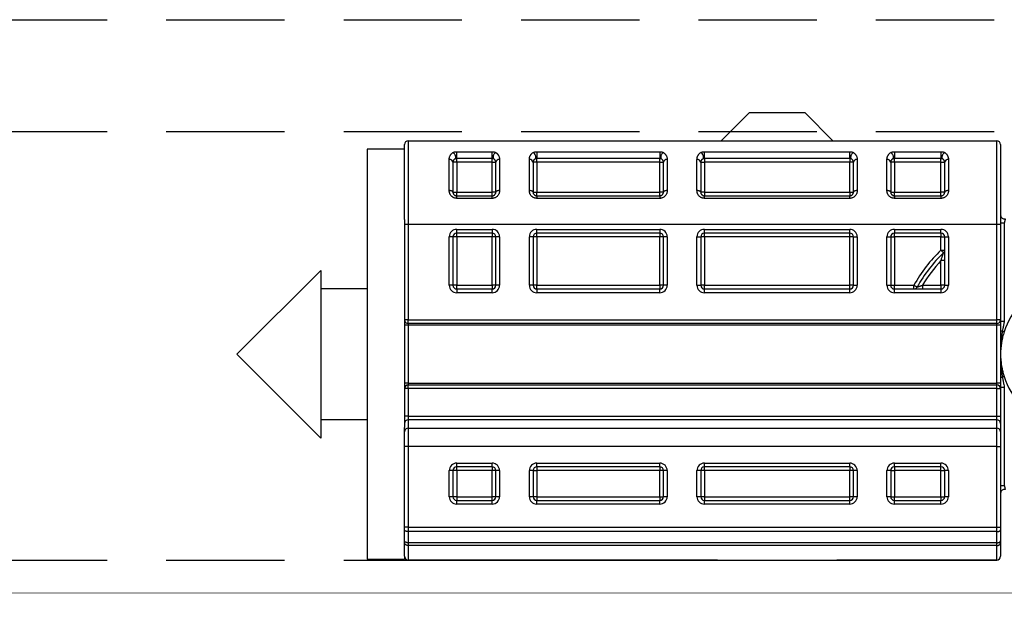
# Model space of a CAD drawing. Units: millimetres. Extents: x 50 to 988, y 30 to 683.
# Drawn here: x 712 to 764, y 534 to 565 of the extents above; entities that cross this region are included whole.
import ezdxf

# ---------------------------------------------------------------- set-up
doc = ezdxf.new("R2010")
doc.units = ezdxf.units.MM
doc.linetypes.add('DASHED2', pattern=[9.525, 6.35, -3.175])
doc.layers.add('Cuts', color=7, linetype='DASHED2')
doc.layers.add('Helaform', color=7, linetype='Continuous', lineweight=15)

# ---------------------------------------------------------------- blocks, each defined once
blk = doc.blocks.new('20202 Track (side)')
at = {"layer": 'Cuts'}
for p, q in [((65.532, 541.186), (765.532, 541.186)), ((65.532, 535.186), (765.532, 535.186)), ((65.532, 512.186), (765.532, 512.186))]:
    blk.add_line(p, q, dxfattribs=at)
at = {"layer": 'Helaform'}
blk.add_line((765.532, 510.441), (65.532, 510.186), dxfattribs=at)
blk = doc.blocks.new('20106 Track stop (side)')
at = {"layer": 'Helaform', "color": 7, "linetype": 'Continuous', "lineweight": 25}
for p, q in [((2.5, 24), (1, 22.5)), ((5.5, 24), (2.5, 24)), ((7, 22.5), (5.5, 24)), ((-16, 18.277), (-16, 22.3)), ((-15.8, 22.5), (-15.8, 18)), ((-15.8, 22.5), (15.8, 22.5)), ((15.8, 18), (15.8, 22.5)), ((16, 22.3), (16, 18)), ((-16, 22.048), (-18, 22.048)), ((-18, 22.048), (-18, 0.048)), ((-13.202, 21.914), (-11.3, 21.914)), ((-13.202, 21.544), (-13.202, 21.914)), ((-11.3, 21.544), (-11.3, 21.914)), ((-8.9, 21.914), (-2.3, 21.914)), ((-8.9, 21.914), (-8.9, 21.544)), ((-2.3, 21.914), (-2.3, 21.544)), ((0.1, 21.914), (7.9, 21.914)), ((0.1, 21.544), (0.1, 21.914)), ((7.9, 21.544), (7.9, 21.914)), ((10.3, 21.914), (12.8, 21.914)), ((10.3, 21.914), (10.3, 21.544)), ((12.8, 21.914), (12.8, 21.544)), ((-13.602, 19.83), (-13.602, 21.504)), ((-13.402, 21.348), (-13.402, 19.748)), ((-13.202, 21.348), (-13.402, 21.348)), ((-11.3, 21.544), (-13.202, 21.544)), ((-13.202, 21.348), (-13.202, 21.544)), ((-13.202, 21.348), (-13.202, 19.748)), ((-11.3, 21.348), (-13.202, 21.348)), ((-11.3, 21.348), (-11.3, 21.544)), ((-11.3, 21.348), (-11.1, 21.348)), ((-11.3, 19.748), (-11.3, 21.348)), ((-11.1, 19.748), (-11.1, 21.348)), ((-10.9, 21.504), (-10.9, 19.83)), ((-9.3, 19.83), (-9.3, 21.504)), ((-9.1, 21.348), (-9.1, 19.748)), ((-8.9, 21.348), (-9.1, 21.348)), ((-2.3, 21.544), (-8.9, 21.544)), ((-8.9, 21.348), (-8.9, 21.544)), ((-8.9, 21.348), (-8.9, 19.748)), ((-2.3, 21.348), (-8.9, 21.348)), ((-2.3, 21.348), (-2.3, 21.544)), ((-2.3, 21.348), (-2.1, 21.348)), ((-2.3, 19.748), (-2.3, 21.348)), ((-2.1, 19.748), (-2.1, 21.348)), ((-1.9, 21.504), (-1.9, 19.83)), ((-0.3, 19.83), (-0.3, 21.504)), ((-0.1, 21.348), (-0.1, 19.748)), ((-0.1, 21.348), (0.1, 21.348)), ((7.9, 21.544), (0.1, 21.544)), ((0.1, 21.544), (0.1, 21.348)), ((0.1, 21.348), (0.1, 19.748)), ((7.9, 21.348), (0.1, 21.348)), ((7.9, 21.544), (7.9, 21.348)), ((8.1, 21.348), (7.9, 21.348)), ((7.9, 19.748), (7.9, 21.348)), ((8.1, 19.748), (8.1, 21.348)), ((8.3, 21.504), (8.3, 19.83)), ((9.9, 19.83), (9.9, 21.504)), ((10.1, 21.348), (10.1, 19.748)), ((10.3, 21.348), (10.1, 21.348)), ((12.8, 21.544), (10.3, 21.544)), ((10.3, 21.348), (10.3, 21.544)), ((10.3, 21.348), (10.3, 19.748)), ((12.8, 21.348), (10.3, 21.348)), ((12.8, 21.348), (12.8, 21.544)), ((12.8, 21.348), (13, 21.348)), ((12.8, 19.748), (12.8, 21.348)), ((13, 19.748), (13, 21.348)), ((13.2, 21.504), (13.2, 19.83)), ((-13.402, 19.748), (-13.202, 19.748)), ((-13.202, 19.548), (-13.202, 19.748)), ((-13.202, 19.748), (-11.3, 19.748)), ((-11.1, 19.748), (-11.3, 19.748)), ((-11.3, 19.548), (-11.3, 19.748)), ((-9.1, 19.748), (-8.9, 19.748)), ((-8.9, 19.548), (-8.9, 19.748)), ((-8.9, 19.748), (-2.3, 19.748)), ((-2.1, 19.748), (-2.3, 19.748)), ((-2.3, 19.548), (-2.3, 19.748)), ((0.1, 19.748), (-0.1, 19.748)), ((0.1, 19.748), (7.9, 19.748)), ((0.1, 19.748), (0.1, 19.548)), ((7.9, 19.748), (8.1, 19.748)), ((7.9, 19.748), (7.9, 19.548)), ((10.1, 19.748), (10.3, 19.748)), ((10.3, 19.548), (10.3, 19.748)), ((10.3, 19.748), (12.8, 19.748)), ((13, 19.748), (12.8, 19.748)), ((12.8, 19.548), (12.8, 19.748)), ((-13.202, 19.411), (-13.202, 19.548)), ((-13.202, 19.548), (-11.3, 19.548)), ((-11.3, 19.411), (-13.202, 19.411)), ((-11.3, 19.411), (-11.3, 19.548)), ((-8.9, 19.548), (-8.9, 19.411)), ((-8.9, 19.548), (-2.3, 19.548)), ((-2.3, 19.411), (-8.9, 19.411)), ((-2.3, 19.548), (-2.3, 19.411)), ((0.1, 19.411), (0.1, 19.548)), ((0.1, 19.548), (7.9, 19.548)), ((7.9, 19.411), (0.1, 19.411)), ((7.9, 19.411), (7.9, 19.548)), ((10.3, 19.548), (10.3, 19.411)), ((10.3, 19.548), (12.8, 19.548)), ((12.8, 19.411), (10.3, 19.411)), ((12.8, 19.548), (12.8, 19.411)), ((-16, 18.277), (-16, 7.117)), ((-15.8, 18), (-16, 18)), ((15.8, 18), (-15.8, 18)), ((-15.8, 18), (-15.8, 12.898)), ((16, 18), (15.8, 18)), ((15.8, 12.898), (15.8, 18)), ((16, 18.097), (16.2, 18.097)), ((16, 18), (16, 12.898)), ((16.2, 18.097), (16.2, 12.815)), ((-13.202, 17.748), (-11.3, 17.748)), ((-13.202, 17.548), (-13.202, 17.748)), ((-11.3, 17.548), (-13.202, 17.548)), ((-13.202, 17.348), (-13.202, 17.548)), ((-11.3, 17.748), (-11.3, 17.548)), ((-11.3, 17.548), (-11.3, 17.348)), ((-8.9, 17.748), (-2.3, 17.748)), ((-8.9, 17.548), (-8.9, 17.748)), ((-2.3, 17.548), (-8.9, 17.548)), ((-8.9, 17.348), (-8.9, 17.548)), ((-2.3, 17.748), (-2.3, 17.548)), ((-2.3, 17.548), (-2.3, 17.348)), ((0.1, 17.748), (7.9, 17.748)), ((0.1, 17.548), (0.1, 17.748)), ((7.9, 17.548), (0.1, 17.548)), ((0.1, 17.348), (0.1, 17.548)), ((7.9, 17.548), (7.9, 17.748)), ((7.9, 17.348), (7.9, 17.548)), ((10.3, 17.748), (12.8, 17.748)), ((10.3, 17.748), (10.3, 17.548)), ((12.8, 17.548), (10.3, 17.548)), ((10.3, 17.348), (10.3, 17.548)), ((12.8, 17.548), (12.8, 17.748)), ((12.8, 17.548), (12.8, 17.348)), ((-13.602, 14.748), (-13.602, 17.348)), ((-13.402, 17.348), (-13.602, 17.348)), ((-13.402, 17.348), (-13.402, 14.748)), ((-13.202, 17.348), (-13.402, 17.348)), ((-11.3, 17.348), (-13.202, 17.348)), ((-13.202, 17.348), (-13.202, 14.748)), ((-11.1, 17.348), (-11.3, 17.348)), ((-11.3, 14.748), (-11.3, 17.348)), ((-10.9, 17.348), (-11.1, 17.348)), ((-11.1, 14.748), (-11.1, 17.348)), ((-10.9, 17.348), (-10.9, 14.748)), ((-9.3, 14.748), (-9.3, 17.348)), ((-9.1, 17.348), (-9.3, 17.348)), ((-9.1, 17.348), (-9.1, 14.748)), ((-8.9, 17.348), (-9.1, 17.348)), ((-2.3, 17.348), (-8.9, 17.348)), ((-8.9, 17.348), (-8.9, 14.748)), ((-2.1, 17.348), (-2.3, 17.348)), ((-2.3, 14.748), (-2.3, 17.348)), ((-1.9, 17.348), (-2.1, 17.348)), ((-2.1, 14.748), (-2.1, 17.348)), ((-1.9, 17.348), (-1.9, 14.748)), ((-0.3, 14.748), (-0.3, 17.348)), ((-0.3, 17.348), (-0.1, 17.348)), ((-0.1, 17.348), (-0.1, 14.748)), ((0.1, 17.348), (-0.1, 17.348)), ((7.9, 17.348), (0.1, 17.348)), ((0.1, 17.348), (0.1, 14.748)), ((8.1, 17.348), (7.9, 17.348)), ((7.9, 14.748), (7.9, 17.348)), ((8.1, 17.348), (8.3, 17.348)), ((8.1, 14.748), (8.1, 17.348)), ((8.3, 17.348), (8.3, 14.748)), ((9.9, 14.748), (9.9, 17.348)), ((9.9, 17.348), (10.1, 17.348)), ((10.1, 17.348), (10.1, 14.748)), ((10.1, 17.348), (10.3, 17.348)), ((12.8, 17.348), (10.3, 17.348)), ((10.3, 17.348), (10.3, 14.748)), ((12.8, 17.348), (13, 17.348)), ((12.8, 16.634), (12.8, 17.348)), ((13, 17.348), (13.2, 17.348)), ((13, 14.748), (13, 17.348)), ((13.2, 17.348), (13.2, 14.748)), ((12.8, 16.634), (13, 16.634)), ((13, 16.068), (12.8, 16.068)), ((12.8, 14.748), (12.8, 16.068)), ((-20.5, 15.548), (-25, 11.048)), ((-20.5, 15.548), (-20.5, 6.548)), ((-18, 14.548), (-20.5, 14.548)), ((-13.402, 14.748), (-13.602, 14.748)), ((-13.202, 14.748), (-13.402, 14.748)), ((-13.202, 14.548), (-13.202, 14.748)), ((-13.202, 14.748), (-11.3, 14.748)), ((-13.202, 14.548), (-13.202, 14.348)), ((-13.202, 14.548), (-11.3, 14.548)), ((-11.3, 14.348), (-13.202, 14.348)), ((-11.1, 14.748), (-11.3, 14.748)), ((-11.3, 14.748), (-11.3, 14.548)), ((-11.3, 14.348), (-11.3, 14.548)), ((-10.9, 14.748), (-11.1, 14.748)), ((-9.1, 14.748), (-9.3, 14.748)), ((-8.9, 14.748), (-9.1, 14.748)), ((-8.9, 14.548), (-8.9, 14.748)), ((-8.9, 14.748), (-2.3, 14.748)), ((-8.9, 14.548), (-8.9, 14.348)), ((-8.9, 14.548), (-2.3, 14.548)), ((-2.3, 14.348), (-8.9, 14.348)), ((-2.1, 14.748), (-2.3, 14.748)), ((-2.3, 14.748), (-2.3, 14.548)), ((-2.3, 14.348), (-2.3, 14.548)), ((-1.9, 14.748), (-2.1, 14.748)), ((-0.3, 14.748), (-0.1, 14.748)), ((0.1, 14.748), (-0.1, 14.748)), ((0.1, 14.548), (0.1, 14.748)), ((0.1, 14.748), (7.9, 14.748)), ((0.1, 14.348), (0.1, 14.548)), ((0.1, 14.548), (7.9, 14.548)), ((7.9, 14.348), (0.1, 14.348)), ((8.1, 14.748), (7.9, 14.748)), ((7.9, 14.548), (7.9, 14.748)), ((7.9, 14.348), (7.9, 14.548)), ((8.1, 14.748), (8.3, 14.748)), ((9.9, 14.748), (10.1, 14.748)), ((10.1, 14.748), (10.3, 14.748)), ((10.3, 14.548), (10.3, 14.748)), ((10.3, 14.748), (11.347, 14.748)), ((10.3, 14.348), (10.3, 14.548)), ((10.3, 14.548), (12.8, 14.548)), ((12.8, 14.348), (10.3, 14.348)), ((11.347, 14.548), (11.347, 14.748)), ((11.807, 14.748), (11.807, 14.548)), ((11.807, 14.748), (12.8, 14.748)), ((13, 14.748), (12.8, 14.748)), ((12.8, 14.748), (12.8, 14.548)), ((12.8, 14.548), (12.8, 14.348)), ((13, 14.748), (13.2, 14.748)), ((-15.8, 12.898), (-16, 12.898)), ((-15.8, 12.898), (15.8, 12.898)), ((-15.8, 12.698), (-15.8, 12.898)), ((15.8, 12.698), (-15.8, 12.698)), ((-15.8, 12.698), (-15.8, 12.598)), ((16, 12.898), (15.8, 12.898)), ((15.8, 12.698), (15.8, 12.898)), ((15.8, 12.598), (15.8, 12.698)), ((16, 12.898), (16, 12.598)), ((16, 12.815), (16.2, 12.815)), ((-15.8, 12.598), (-16, 12.598)), ((15.8, 12.598), (-15.8, 12.598)), ((-15.8, 12.598), (-15.8, 9.498)), ((16, 12.598), (15.8, 12.598)), ((15.8, 9.498), (15.8, 12.598)), ((16, 12.598), (16, 9.498)), ((-25, 11.048), (-20.5, 6.548)), ((-15.8, 9.498), (-16, 9.498)), ((-15.8, 9.198), (-16, 9.198)), ((-15.8, 9.498), (-15.8, 9.398)), ((-15.8, 9.498), (15.8, 9.498)), ((-15.8, 9.198), (-15.8, 9.398)), ((-15.8, 9.398), (15.8, 9.398)), ((15.8, 9.198), (-15.8, 9.198)), ((-15.8, 9.198), (-15.8, 7.724)), ((15.8, 9.398), (15.8, 9.498)), ((16, 9.498), (15.8, 9.498)), ((15.8, 9.198), (15.8, 9.398)), ((15.8, 7.724), (15.8, 9.198)), ((15.8, 9.198), (16, 9.198)), ((16, 9.498), (16, 9.198)), ((16, 9.282), (16.2, 9.282)), ((16, 9.198), (16, 7.724)), ((16.2, 9.282), (16.2, 4)), ((-20.5, 7.548), (-18, 7.548)), ((-15.8, 7.724), (-16, 7.724)), ((-15.8, 7.724), (-15.8, 7.526)), ((-15.8, 7.724), (15.8, 7.724)), ((-15.8, 7.526), (-15.8, 7.078)), ((15.8, 7.526), (-15.8, 7.526)), ((15.8, 7.526), (15.8, 7.724)), ((15.8, 7.724), (16, 7.724)), ((15.8, 7.078), (15.8, 7.526)), ((16, 7.724), (16, 7.327)), ((-16, 6.88), (-16, 7.117)), ((-16, 6.086), (-16, 6.88)), ((-15.8, 7.078), (-15.8, 6.086)), ((-15.8, 7.078), (15.8, 7.078)), ((15.8, 6.086), (15.8, 7.078)), ((16, 7.327), (16, 6.88)), ((16, 6.88), (16, 6.086)), ((-15.8, 6.086), (-16, 6.086)), ((-16, 1.773), (-16, 6.086)), ((-15.8, 6.086), (-15.8, 1.773)), ((15.8, 6.086), (-15.8, 6.086)), ((15.8, 1.773), (15.8, 6.086)), ((15.8, 6.086), (16, 6.086)), ((16, 6.086), (16, 1.773)), ((-13.602, 3.4), (-13.602, 4.8)), ((-13.402, 4.8), (-13.602, 4.8)), ((-13.402, 4.8), (-13.402, 3.4)), ((-13.202, 4.8), (-13.402, 4.8)), ((-13.202, 5.2), (-11.3, 5.2)), ((-13.202, 5), (-13.202, 5.2)), ((-11.3, 5), (-13.202, 5)), ((-13.202, 4.8), (-13.202, 5)), ((-11.3, 4.8), (-13.202, 4.8)), ((-13.202, 4.8), (-13.202, 3.4)), ((-11.3, 5), (-11.3, 5.2)), ((-11.3, 5), (-11.3, 4.8)), ((-11.3, 3.4), (-11.3, 4.8)), ((-11.1, 4.8), (-11.3, 4.8)), ((-10.9, 4.8), (-11.1, 4.8)), ((-11.1, 3.4), (-11.1, 4.8)), ((-10.9, 4.8), (-10.9, 3.4)), ((-9.3, 3.4), (-9.3, 4.8)), ((-9.1, 4.8), (-9.3, 4.8)), ((-9.1, 4.8), (-9.1, 3.4)), ((-9.1, 4.8), (-8.9, 4.8)), ((-8.9, 5.2), (-2.3, 5.2)), ((-8.9, 5), (-8.9, 5.2)), ((-2.3, 5), (-8.9, 5)), ((-8.9, 5), (-8.9, 4.8)), ((-2.3, 4.8), (-8.9, 4.8)), ((-8.9, 4.8), (-8.9, 3.4)), ((-2.3, 5), (-2.3, 5.2)), ((-2.3, 5), (-2.3, 4.8)), ((-2.1, 4.8), (-2.3, 4.8)), ((-2.3, 3.4), (-2.3, 4.8)), ((-1.9, 4.8), (-2.1, 4.8)), ((-2.1, 3.4), (-2.1, 4.8)), ((-1.9, 4.8), (-1.9, 3.4)), ((-0.3, 3.4), (-0.3, 4.8)), ((-0.1, 4.8), (-0.3, 4.8)), ((-0.1, 4.8), (-0.1, 3.4)), ((0.1, 4.8), (-0.1, 4.8)), ((0.1, 5.2), (7.9, 5.2)), ((0.1, 5), (0.1, 5.2)), ((7.9, 5), (0.1, 5)), ((0.1, 4.8), (0.1, 5)), ((7.9, 4.8), (0.1, 4.8)), ((0.1, 4.8), (0.1, 3.4)), ((7.9, 5), (7.9, 5.2)), ((7.9, 5), (7.9, 4.8)), ((7.9, 3.4), (7.9, 4.8)), ((8.1, 4.8), (7.9, 4.8)), ((8.3, 4.8), (8.1, 4.8)), ((8.1, 3.4), (8.1, 4.8)), ((8.3, 4.8), (8.3, 3.4)), ((9.9, 3.4), (9.9, 4.8)), ((10.1, 4.8), (9.9, 4.8)), ((10.1, 4.8), (10.1, 3.4)), ((10.1, 4.8), (10.3, 4.8)), ((10.3, 5.2), (12.8, 5.2)), ((10.3, 5), (10.3, 5.2)), ((12.8, 5), (10.3, 5)), ((10.3, 5), (10.3, 4.8)), ((10.3, 4.8), (10.3, 3.4)), ((12.8, 4.8), (10.3, 4.8)), ((12.8, 5), (12.8, 5.2)), ((12.8, 4.8), (12.8, 5)), ((12.8, 4.8), (13, 4.8)), ((12.8, 3.4), (12.8, 4.8)), ((13.2, 4.8), (13, 4.8)), ((13, 3.4), (13, 4.8)), ((13.2, 4.8), (13.2, 3.4)), ((16, 4), (16.2, 4)), ((-13.402, 3.4), (-13.602, 3.4)), ((-13.202, 3.4), (-13.402, 3.4)), ((-13.202, 3.4), (-11.3, 3.4)), ((-13.202, 3.4), (-13.202, 3.2)), ((-13.202, 3), (-13.202, 3.2)), ((-13.202, 3.2), (-11.3, 3.2)), ((-11.1, 3.4), (-11.3, 3.4)), ((-11.3, 3.2), (-11.3, 3.4)), ((-11.3, 3), (-11.3, 3.2)), ((-10.9, 3.4), (-11.1, 3.4)), ((-9.1, 3.4), (-9.3, 3.4)), ((-8.9, 3.4), (-9.1, 3.4)), ((-8.9, 3.4), (-2.3, 3.4)), ((-8.9, 3.4), (-8.9, 3.2)), ((-8.9, 3), (-8.9, 3.2)), ((-8.9, 3.2), (-2.3, 3.2)), ((-2.3, 3.4), (-2.1, 3.4)), ((-2.3, 3.4), (-2.3, 3.2)), ((-2.3, 3), (-2.3, 3.2)), ((-1.9, 3.4), (-2.1, 3.4)), ((-0.1, 3.4), (-0.3, 3.4)), ((0.1, 3.4), (-0.1, 3.4)), ((0.1, 3.4), (7.9, 3.4)), ((0.1, 3.4), (0.1, 3.2)), ((0.1, 3), (0.1, 3.2)), ((0.1, 3.2), (7.9, 3.2)), ((8.1, 3.4), (7.9, 3.4)), ((7.9, 3.2), (7.9, 3.4)), ((7.9, 3), (7.9, 3.2)), ((8.3, 3.4), (8.1, 3.4)), ((10.1, 3.4), (9.9, 3.4)), ((10.1, 3.4), (10.3, 3.4)), ((10.3, 3.4), (12.8, 3.4)), ((10.3, 3.2), (10.3, 3.4)), ((10.3, 3), (10.3, 3.2)), ((10.3, 3.2), (12.8, 3.2)), ((12.8, 3.4), (13, 3.4)), ((12.8, 3.4), (12.8, 3.2)), ((12.8, 3), (12.8, 3.2)), ((13.2, 3.4), (13, 3.4)), ((-11.3, 3), (-13.202, 3)), ((-2.3, 3), (-8.9, 3)), ((7.9, 3), (0.1, 3)), ((12.8, 3), (10.3, 3)), ((-15.8, 1.773), (-16, 1.773)), ((-16, 1.623), (-16, 1.773)), ((-16, 1.028), (-16, 1.623)), ((-15.8, 1.773), (15.8, 1.773)), ((-15.8, 1.773), (-15.8, 1.523)), ((15.8, 1.773), (16, 1.773)), ((15.8, 1.523), (15.8, 1.773)), ((16, 1.773), (16, 1.623)), ((16, 1.623), (16, 1.028)), ((15.8, 1.523), (-15.8, 1.523)), ((-15.8, 1.523), (-15.8, 0.928)), ((15.8, 0.928), (15.8, 1.523)), ((-16, 0.943), (-16, 1.028)), ((-16, 0.2), (-16, 0.943)), ((15.8, 0.928), (-15.8, 0.928)), ((-15.8, 0.928), (-15.8, 0.776)), ((15.8, 0.776), (-15.8, 0.776)), ((15.8, 0.776), (15.8, 0.928)), ((16, 1.028), (16, 0.943)), ((16, 0.943), (16, 0.2)), ((-18, 0.048), (-16, 0.048)), ((-16, 0.2), (-16, 0.048)), ((-15.8, 0), (15.8, 0)), ((0.8, 0), (-15.8, 0)), ((15.8, 0), (7.2, 0))]:
    blk.add_line(p, q, dxfattribs=at)
at = {"layer": 'Helaform', "color": 8, "linetype": 'Continuous', "lineweight": 25}
for p, q in [((-15.8, 0.776), (-15.8, 0)), ((15.8, 0), (15.8, 0.776))]:
    blk.add_line(p, q, dxfattribs=at)
at = {"layer": 'Helaform', "color": 7, "linetype": 'Continuous', "lineweight": 25, "flags": 128}
for points in [[(-13.302, 21.521), (-13.289, 21.531), (-13.277, 21.543), (-13.268, 21.558), (-13.261, 21.575), (-13.256, 21.593), (-13.253, 21.614), (-13.253, 21.635), (-13.255, 21.658), (-13.259, 21.681), (-13.266, 21.705), (-13.275, 21.728), (-13.286, 21.75), (-13.299, 21.772), (-13.313, 21.793), (-13.329, 21.812), (-13.347, 21.829), (-13.365, 21.844), (-13.383, 21.856), (-13.402, 21.866)], [(-11.1, 21.866), (-11.119, 21.856), (-11.137, 21.844), (-11.155, 21.829), (-11.172, 21.812), (-11.188, 21.793), (-11.203, 21.772), (-11.216, 21.75), (-11.227, 21.728), (-11.236, 21.705), (-11.243, 21.681), (-11.247, 21.658), (-11.249, 21.635), (-11.249, 21.614), (-11.246, 21.593), (-11.241, 21.575), (-11.234, 21.558), (-11.225, 21.543), (-11.213, 21.531), (-11.2, 21.521)], [(-9, 21.521), (-8.987, 21.531), (-8.975, 21.543), (-8.966, 21.558), (-8.959, 21.575), (-8.954, 21.593), (-8.951, 21.614), (-8.951, 21.635), (-8.953, 21.658), (-8.957, 21.681), (-8.964, 21.705), (-8.973, 21.728), (-8.984, 21.75), (-8.997, 21.772), (-9.012, 21.793), (-9.028, 21.812), (-9.045, 21.829), (-9.063, 21.844), (-9.081, 21.856), (-9.1, 21.866)], [(-2.1, 21.866), (-2.119, 21.856), (-2.137, 21.844), (-2.155, 21.829), (-2.172, 21.812), (-2.188, 21.793), (-2.203, 21.772), (-2.216, 21.75), (-2.227, 21.728), (-2.236, 21.705), (-2.243, 21.681), (-2.247, 21.658), (-2.249, 21.635), (-2.249, 21.614), (-2.246, 21.593), (-2.241, 21.575), (-2.234, 21.558), (-2.225, 21.543), (-2.213, 21.531), (-2.2, 21.521)], [(0, 21.521), (0.013, 21.531), (0.025, 21.543), (0.034, 21.558), (0.041, 21.575), (0.046, 21.593), (0.049, 21.614), (0.049, 21.635), (0.047, 21.658), (0.043, 21.681), (0.036, 21.705), (0.027, 21.728), (0.016, 21.75), (0.003, 21.772), (-0.012, 21.793), (-0.028, 21.812), (-0.045, 21.829), (-0.063, 21.844), (-0.081, 21.856), (-0.1, 21.866)], [(8.1, 21.866), (8.081, 21.856), (8.063, 21.844), (8.045, 21.829), (8.028, 21.812), (8.012, 21.793), (7.997, 21.772), (7.984, 21.75), (7.973, 21.728), (7.964, 21.705), (7.957, 21.681), (7.953, 21.658), (7.951, 21.635), (7.951, 21.614), (7.954, 21.593), (7.959, 21.575), (7.966, 21.558), (7.975, 21.543), (7.987, 21.531), (8, 21.521)], [(10.2, 21.521), (10.213, 21.531), (10.225, 21.543), (10.234, 21.558), (10.241, 21.575), (10.246, 21.593), (10.249, 21.614), (10.249, 21.635), (10.247, 21.658), (10.243, 21.681), (10.236, 21.705), (10.227, 21.728), (10.216, 21.75), (10.203, 21.772), (10.188, 21.793), (10.172, 21.812), (10.155, 21.829), (10.137, 21.844), (10.119, 21.856), (10.1, 21.866)], [(13, 21.866), (12.981, 21.856), (12.963, 21.844), (12.945, 21.829), (12.928, 21.812), (12.912, 21.793), (12.897, 21.772), (12.884, 21.75), (12.873, 21.728), (12.864, 21.705), (12.857, 21.681), (12.853, 21.658), (12.851, 21.635), (12.851, 21.614), (12.854, 21.593), (12.859, 21.575), (12.866, 21.558), (12.875, 21.543), (12.887, 21.531), (12.9, 21.521)], [(-13.402, 19.748), (-13.404, 19.759), (-13.409, 19.769), (-13.417, 19.779), (-13.429, 19.789), (-13.443, 19.798), (-13.461, 19.806), (-13.48, 19.813), (-13.502, 19.819), (-13.525, 19.824), (-13.55, 19.827), (-13.576, 19.829), (-13.602, 19.83)], [(-10.9, 19.83), (-10.926, 19.829), (-10.952, 19.827), (-10.977, 19.824), (-11, 19.819), (-11.022, 19.813), (-11.041, 19.806), (-11.059, 19.798), (-11.073, 19.789), (-11.085, 19.779), (-11.093, 19.769), (-11.098, 19.759), (-11.1, 19.748)], [(-9.1, 19.748), (-9.102, 19.759), (-9.107, 19.769), (-9.115, 19.779), (-9.127, 19.789), (-9.141, 19.798), (-9.159, 19.806), (-9.178, 19.813), (-9.2, 19.819), (-9.223, 19.824), (-9.248, 19.827), (-9.274, 19.829), (-9.3, 19.83)], [(-1.9, 19.83), (-1.926, 19.829), (-1.952, 19.827), (-1.977, 19.824), (-2, 19.819), (-2.022, 19.813), (-2.041, 19.806), (-2.059, 19.798), (-2.073, 19.789), (-2.085, 19.779), (-2.093, 19.769), (-2.098, 19.759), (-2.1, 19.748)], [(-0.1, 19.748), (-0.102, 19.759), (-0.107, 19.769), (-0.115, 19.779), (-0.127, 19.789), (-0.141, 19.798), (-0.159, 19.806), (-0.178, 19.813), (-0.2, 19.819), (-0.223, 19.824), (-0.248, 19.827), (-0.274, 19.829), (-0.3, 19.83)], [(8.3, 19.83), (8.274, 19.829), (8.248, 19.827), (8.223, 19.824), (8.2, 19.819), (8.178, 19.813), (8.159, 19.806), (8.141, 19.798), (8.127, 19.789), (8.115, 19.779), (8.107, 19.769), (8.102, 19.759), (8.1, 19.748)], [(10.1, 19.748), (10.098, 19.759), (10.093, 19.769), (10.085, 19.779), (10.073, 19.789), (10.059, 19.798), (10.041, 19.806), (10.022, 19.813), (10, 19.819), (9.977, 19.824), (9.952, 19.827), (9.926, 19.829), (9.9, 19.83)], [(13.2, 19.83), (13.174, 19.829), (13.148, 19.827), (13.123, 19.824), (13.1, 19.819), (13.078, 19.813), (13.059, 19.806), (13.041, 19.798), (13.027, 19.789), (13.015, 19.779), (13.007, 19.769), (13.002, 19.759), (13, 19.748)], [(12.8, 16.634), (12.818, 16.615), (12.836, 16.597), (12.853, 16.579), (12.869, 16.562), (12.884, 16.546), (12.897, 16.531), (12.909, 16.519), (12.919, 16.508), (12.927, 16.5), (12.933, 16.494), (12.936, 16.49), (12.938, 16.489)], [(11.347, 14.748), (11.37, 14.736), (11.393, 14.723), (11.414, 14.712), (11.435, 14.7), (11.454, 14.69), (11.471, 14.68), (11.486, 14.672), (11.499, 14.665), (11.509, 14.66), (11.517, 14.656), (11.521, 14.653), (11.523, 14.652)], [(16.1, 12.281), (16.12, 12.274), (16.138, 12.269), (16.153, 12.264), (16.166, 12.259), (16.177, 12.256), (16.184, 12.254), (16.189, 12.252), (16.19, 12.252)], [(16.19, 9.845), (16.189, 9.845), (16.184, 9.843), (16.177, 9.841), (16.166, 9.837), (16.153, 9.833), (16.138, 9.828), (16.12, 9.822), (16.1, 9.816)], [(-15.8, 1.523), (-15.826, 1.524), (-15.852, 1.527), (-15.877, 1.531), (-15.9, 1.537), (-15.922, 1.544), (-15.941, 1.553), (-15.959, 1.562), (-15.973, 1.573), (-15.985, 1.585), (-15.993, 1.597), (-15.998, 1.61), (-16, 1.623)], [(15.8, 1.523), (15.826, 1.524), (15.852, 1.527), (15.877, 1.531), (15.9, 1.537), (15.922, 1.544), (15.941, 1.553), (15.959, 1.562), (15.973, 1.573), (15.985, 1.585), (15.993, 1.597), (15.998, 1.61), (16, 1.623)], [(-15.8, 0.928), (-15.826, 0.928), (-15.852, 0.931), (-15.877, 0.935), (-15.9, 0.941), (-15.922, 0.948), (-15.941, 0.957), (-15.959, 0.967), (-15.973, 0.978), (-15.985, 0.989), (-15.993, 1.002), (-15.998, 1.015), (-16, 1.028)], [(15.8, 0.928), (15.826, 0.928), (15.852, 0.931), (15.877, 0.935), (15.9, 0.941), (15.922, 0.948), (15.941, 0.957), (15.959, 0.967), (15.973, 0.978), (15.985, 0.989), (15.993, 1.002), (15.998, 1.015), (16, 1.028)]]:
    blk.add_lwpolyline(points, dxfattribs=at)
at = {"layer": 'Helaform', "color": 7, "linetype": 'Continuous', "lineweight": 25}
for centre, radius, start, end in [((-15.8, 22.3), 0.2, 90, 180), ((15.8, 22.3), 0.2, 0, 90), ((-13.582, 21.323), 0.182, 7.9782, 96.2066), ((-10.92, 21.323), 0.182, 83.7952, 172.02), ((-9.28, 21.323), 0.182, 7.98, 96.2048), ((-1.92, 21.323), 0.182, 83.7952, 172.02), ((-0.28, 21.323), 0.182, 7.9782, 96.2066), ((8.28, 21.323), 0.182, 83.7952, 172.02), ((9.92, 21.323), 0.182, 7.9797, 96.2051), ((13.18, 21.323), 0.182, 83.7944, 172.0203), ((16.2, 18.51), 0.2, 180, 284.2855), ((-13.202, 17.348), 0.4, 90, 180), ((-13.202, 17.348), 0.2, 90, 180), ((-11.3, 17.348), 0.4, 0, 90), ((-11.3, 17.348), 0.2, 0, 90), ((-8.9, 17.348), 0.4, 90, 180), ((-8.9, 17.348), 0.2, 90, 180), ((-2.3, 17.348), 0.4, 0, 90), ((-2.3, 17.348), 0.2, 0, 90), ((0.1, 17.348), 0.4, 90, 180), ((0.1, 17.348), 0.2, 90, 180), ((7.9, 17.348), 0.4, 0, 90), ((7.9, 17.348), 0.2, 0, 90), ((10.3, 17.348), 0.4, 90, 180), ((10.3, 17.348), 0.2, 90, 180), ((12.8, 17.348), 0.4, 0, 90), ((12.8, 17.348), 0.2, 0, 90), ((18.1, 11.048), 7.7, 133.4966, 151.2807), ((18.1, 11.048), 7.5, 133.4966, 151.2807), ((12.8, 16.634), 0.2, 313.4966, 0), ((18.1, 11.048), 7.3, 136.5544, 149.5458), ((19.9, 11.048), 3.9, 58.4649, 162.0302), ((-13.202, 14.748), 0.4, 180, 270), ((-13.202, 14.748), 0.2, 180, 270), ((-11.3, 14.748), 0.4, 270, 0), ((-11.3, 14.748), 0.2, 270, 0), ((-8.9, 14.748), 0.4, 180, 270), ((-8.9, 14.748), 0.2, 180, 270), ((-2.3, 14.748), 0.4, 270, 0), ((-2.3, 14.748), 0.2, 270, 0), ((0.1, 14.748), 0.4, 180, 270), ((0.1, 14.748), 0.2, 180, 270), ((7.9, 14.748), 0.4, 270, 0), ((7.9, 14.748), 0.2, 270, 0), ((10.3, 14.748), 0.4, 180, 270), ((10.3, 14.748), 0.2, 180, 270), ((11.347, 14.748), 0.2, 270, 331.2807), ((12.8, 14.748), 0.4, 270, 0), ((12.8, 14.748), 0.2, 270, 0), ((-15.8, 12.898), 0.2, 180, 270), ((15.8, 12.898), 0.2, 270, 0), ((16.087, 12.151), 0.13, 84.1855, 131.7537), ((16.087, 9.946), 0.13, 228.2457, 275.8146), ((19.9, 11.048), 3.9, 197.9698, 301.5351), ((-15.8, 9.198), 0.2, 90, 180), ((15.8, 9.198), 0.2, 0, 90), ((-15.801, 7.327), 0.199, 89.7618, 179.7595), ((15.801, 7.327), 0.199, 0.2397, 90.238), ((-15.801, 6.879), 0.199, 89.7618, 179.7595), ((15.801, 6.879), 0.199, 0.2397, 90.238), ((-13.202, 4.8), 0.4, 90, 180), ((-13.202, 4.8), 0.2, 90, 180), ((-11.3, 4.8), 0.4, 0, 90), ((-11.3, 4.8), 0.2, 0, 90), ((-8.9, 4.8), 0.4, 90, 180), ((-8.9, 4.8), 0.2, 90, 180), ((-2.3, 4.8), 0.4, 0, 90), ((-2.3, 4.8), 0.2, 0, 90), ((0.1, 4.8), 0.4, 90, 180), ((0.1, 4.8), 0.2, 90, 180), ((7.9, 4.8), 0.4, 0, 90), ((7.9, 4.8), 0.2, 0, 90), ((10.3, 4.8), 0.4, 90, 180), ((10.3, 4.8), 0.2, 90, 180), ((12.8, 4.8), 0.4, 0, 90), ((12.8, 4.8), 0.2, 0, 90), ((16.2, 3.586), 0.2, 75.7145, 180), ((-13.202, 3.4), 0.4, 180, 270), ((-13.202, 3.4), 0.2, 180, 270), ((-11.3, 3.4), 0.4, 270, 0), ((-11.3, 3.4), 0.2, 270, 0), ((-8.9, 3.4), 0.4, 180, 270), ((-8.9, 3.4), 0.2, 180, 270), ((-2.3, 3.4), 0.4, 270, 0), ((-2.3, 3.4), 0.2, 270, 0), ((0.1, 3.4), 0.4, 180, 270), ((0.1, 3.4), 0.2, 180, 270), ((7.9, 3.4), 0.4, 270, 0), ((7.9, 3.4), 0.2, 270, 0), ((10.3, 3.4), 0.4, 180, 270), ((10.3, 3.4), 0.2, 180, 270), ((12.8, 3.4), 0.4, 270, 0), ((12.8, 3.4), 0.2, 270, 0), ((-15.8, 0.2), 0.2, 180, 270), ((15.8, 0.2), 0.2, 270, 0)]:
    blk.add_arc(centre, radius, start, end, dxfattribs=at)
for points, knots in [([(-13.602, 21.504), (-13.601, 21.523), (-13.6, 21.561), (-13.589, 21.616), (-13.571, 21.669), (-13.549, 21.714), (-13.526, 21.751), (-13.504, 21.78), (-13.478, 21.808), (-13.446, 21.837), (-13.418, 21.856), (-13.402, 21.866)], [0, 0, 0, 0, 0.134253, 0.268517, 0.406314, 0.544098, 0.62888, 0.713655, 0.799782, 0.885884, 1, 1, 1, 1]), ([(-13.402, 21.866), (-13.391, 21.872), (-13.37, 21.884), (-13.332, 21.897), (-13.291, 21.907), (-13.247, 21.913), (-13.217, 21.914), (-13.202, 21.914)], [0, 0, 0, 0, 0.207194, 0.403381, 0.60539, 0.799534, 1, 1, 1, 1]), ([(-11.3, 21.914), (-11.285, 21.914), (-11.254, 21.913), (-11.21, 21.907), (-11.169, 21.897), (-11.131, 21.884), (-11.11, 21.872), (-11.1, 21.866)], [0, 0, 0, 0, 0.199988, 0.395665, 0.597636, 0.79597, 1, 1, 1, 1]), ([(-11.1, 21.866), (-11.084, 21.856), (-11.056, 21.838), (-11.024, 21.808), (-10.999, 21.78), (-10.976, 21.751), (-10.953, 21.715), (-10.932, 21.671), (-10.914, 21.618), (-10.902, 21.562), (-10.901, 21.523), (-10.9, 21.504)], [0, 0, 0, 0, 0.114116, 0.198789, 0.283485, 0.36969, 0.455902, 0.590163, 0.724432, 0.862223, 1, 1, 1, 1]), ([(-9.3, 21.504), (-9.299, 21.523), (-9.298, 21.561), (-9.287, 21.616), (-9.269, 21.669), (-9.247, 21.714), (-9.224, 21.751), (-9.202, 21.78), (-9.176, 21.808), (-9.144, 21.837), (-9.116, 21.856), (-9.1, 21.866)], [0, 0, 0, 0, 0.134253, 0.268517, 0.406314, 0.544098, 0.62888, 0.713655, 0.799782, 0.885884, 1, 1, 1, 1]), ([(-9.1, 21.866), (-9.09, 21.872), (-9.069, 21.884), (-9.03, 21.897), (-8.99, 21.907), (-8.945, 21.913), (-8.915, 21.914), (-8.9, 21.914)], [0, 0, 0, 0, 0.2071938, 0.4033809, 0.605375, 0.799534, 1, 1, 1, 1]), ([(-2.3, 21.914), (-2.285, 21.914), (-2.254, 21.913), (-2.21, 21.907), (-2.169, 21.897), (-2.131, 21.884), (-2.11, 21.872), (-2.1, 21.866)], [0, 0, 0, 0, 0.199988, 0.395665, 0.597636, 0.79597, 1, 1, 1, 1]), ([(-2.1, 21.866), (-2.084, 21.856), (-2.056, 21.838), (-2.024, 21.808), (-1.999, 21.78), (-1.976, 21.751), (-1.953, 21.715), (-1.932, 21.671), (-1.914, 21.618), (-1.902, 21.562), (-1.901, 21.523), (-1.9, 21.504)], [0, 0, 0, 0, 0.114116, 0.198791, 0.283485, 0.36969, 0.455904, 0.590163, 0.724433, 0.862223, 1, 1, 1, 1]), ([(-0.3, 21.504), (-0.299, 21.523), (-0.298, 21.561), (-0.287, 21.616), (-0.269, 21.669), (-0.247, 21.714), (-0.224, 21.751), (-0.202, 21.78), (-0.176, 21.808), (-0.144, 21.837), (-0.116, 21.856), (-0.1, 21.866)], [0, 0, 0, 0, 0.134253, 0.268517, 0.406314, 0.544098, 0.62888, 0.713655, 0.799782, 0.885884, 1, 1, 1, 1]), ([(-0.1, 21.866), (-0.09, 21.872), (-0.069, 21.884), (-0.03, 21.897), (0.01, 21.907), (0.055, 21.913), (0.085, 21.914), (0.1, 21.914)], [0, 0, 0, 0, 0.207194, 0.403381, 0.60539, 0.799534, 1, 1, 1, 1]), ([(7.9, 21.914), (7.915, 21.914), (7.946, 21.913), (7.99, 21.907), (8.031, 21.897), (8.069, 21.884), (8.09, 21.872), (8.1, 21.866)], [0, 0, 0, 0, 0.199988, 0.395665, 0.597636, 0.79597, 1, 1, 1, 1]), ([(8.1, 21.866), (8.116, 21.856), (8.144, 21.838), (8.176, 21.808), (8.201, 21.78), (8.224, 21.751), (8.247, 21.715), (8.268, 21.671), (8.286, 21.618), (8.298, 21.562), (8.299, 21.523), (8.3, 21.504)], [0, 0, 0, 0, 0.114116, 0.198789, 0.283485, 0.36969, 0.455902, 0.590161, 0.724432, 0.862223, 1, 1, 1, 1]), ([(9.9, 21.504), (9.901, 21.523), (9.902, 21.561), (9.913, 21.616), (9.931, 21.669), (9.953, 21.714), (9.976, 21.751), (9.998, 21.78), (10.024, 21.808), (10.056, 21.837), (10.084, 21.856), (10.1, 21.866)], [0, 0, 0, 0, 0.134253, 0.268517, 0.406313, 0.544098, 0.62888, 0.713655, 0.799782, 0.885884, 1, 1, 1, 1]), ([(10.1, 21.866), (10.11, 21.872), (10.131, 21.884), (10.17, 21.897), (10.21, 21.907), (10.255, 21.913), (10.285, 21.914), (10.3, 21.914)], [0, 0, 0, 0, 0.207198, 0.403384, 0.605377, 0.799527, 1, 1, 1, 1]), ([(12.8, 21.914), (12.815, 21.914), (12.846, 21.913), (12.89, 21.907), (12.931, 21.897), (12.969, 21.884), (12.99, 21.872), (13, 21.866)], [0, 0, 0, 0, 0.199987, 0.395663, 0.597632, 0.795965, 1, 1, 1, 1]), ([(13, 21.866), (13.016, 21.856), (13.044, 21.838), (13.076, 21.808), (13.101, 21.78), (13.124, 21.751), (13.147, 21.715), (13.168, 21.671), (13.186, 21.618), (13.198, 21.562), (13.199, 21.523), (13.2, 21.504)], [0, 0, 0, 0, 0.1141161, 0.1987888, 0.2834854, 0.3696891, 0.4559023, 0.5901615, 0.7244321, 0.8622225, 1, 1, 1, 1]), ([(-13.302, 21.521), (-13.31, 21.516), (-13.33, 21.503), (-13.354, 21.48), (-13.373, 21.454), (-13.386, 21.428), (-13.395, 21.402), (-13.401, 21.376), (-13.402, 21.358), (-13.402, 21.348)], [0, 0, 0, 0, 0.107285, 0.276495, 0.447042, 0.584607, 0.722176, 0.861091, 1, 1, 1, 1]), ([(-13.202, 21.544), (-13.209, 21.544), (-13.224, 21.544), (-13.246, 21.541), (-13.267, 21.536), (-13.286, 21.53), (-13.297, 21.524), (-13.302, 21.521)], [0, 0, 0, 0, 0.195969, 0.397831, 0.593752, 0.795362, 1, 1, 1, 1]), ([(-11.2, 21.521), (-11.205, 21.524), (-11.216, 21.53), (-11.234, 21.536), (-11.255, 21.541), (-11.277, 21.544), (-11.292, 21.544), (-11.3, 21.544)], [0, 0, 0, 0, 0.196673, 0.398817, 0.595557, 0.798115, 1, 1, 1, 1]), ([(-11.1, 21.348), (-11.1, 21.358), (-11.101, 21.376), (-11.107, 21.402), (-11.116, 21.427), (-11.129, 21.454), (-11.148, 21.48), (-11.171, 21.503), (-11.192, 21.516), (-11.2, 21.521)], [0, 0, 0, 0, 0.137557, 0.275119, 0.414041, 0.552956, 0.722298, 0.892712, 1, 1, 1, 1]), ([(-9, 21.521), (-9.008, 21.516), (-9.029, 21.503), (-9.052, 21.48), (-9.071, 21.454), (-9.084, 21.428), (-9.093, 21.402), (-9.099, 21.376), (-9.1, 21.358), (-9.1, 21.348)], [0, 0, 0, 0, 0.107285, 0.276495, 0.447042, 0.584607, 0.722176, 0.861091, 1, 1, 1, 1]), ([(-8.9, 21.544), (-8.907, 21.544), (-8.922, 21.544), (-8.944, 21.541), (-8.965, 21.536), (-8.984, 21.53), (-8.995, 21.524), (-9, 21.521)], [0, 0, 0, 0, 0.195969, 0.397831, 0.593752, 0.795362, 1, 1, 1, 1]), ([(-2.2, 21.521), (-2.205, 21.524), (-2.216, 21.53), (-2.234, 21.536), (-2.255, 21.541), (-2.277, 21.544), (-2.292, 21.544), (-2.3, 21.544)], [0, 0, 0, 0, 0.196673, 0.398817, 0.595557, 0.798115, 1, 1, 1, 1]), ([(-2.1, 21.348), (-2.1, 21.358), (-2.101, 21.376), (-2.107, 21.402), (-2.116, 21.427), (-2.129, 21.454), (-2.148, 21.48), (-2.171, 21.503), (-2.192, 21.516), (-2.2, 21.521)], [0, 0, 0, 0, 0.137557, 0.275119, 0.414041, 0.552956, 0.722298, 0.892712, 1, 1, 1, 1]), ([(0, 21.521), (-0.008, 21.516), (-0.029, 21.503), (-0.052, 21.48), (-0.071, 21.454), (-0.084, 21.428), (-0.093, 21.402), (-0.099, 21.376), (-0.1, 21.358), (-0.1, 21.348)], [0, 0, 0, 0, 0.107285, 0.276495, 0.447042, 0.584607, 0.722176, 0.861091, 1, 1, 1, 1]), ([(0.1, 21.544), (0.093, 21.544), (0.078, 21.544), (0.056, 21.541), (0.035, 21.536), (0.016, 21.53), (0.005, 21.524), (0, 21.521)], [0, 0, 0, 0, 0.195969, 0.397831, 0.593752, 0.795362, 1, 1, 1, 1]), ([(8, 21.521), (7.995, 21.524), (7.984, 21.53), (7.966, 21.536), (7.945, 21.541), (7.923, 21.544), (7.908, 21.544), (7.9, 21.544)], [0, 0, 0, 0, 0.196698, 0.398843, 0.595554, 0.798114, 1, 1, 1, 1]), ([(8.1, 21.348), (8.1, 21.358), (8.099, 21.376), (8.093, 21.402), (8.084, 21.427), (8.071, 21.454), (8.052, 21.48), (8.029, 21.503), (8.008, 21.516), (8, 21.521)], [0, 0, 0, 0, 0.137557, 0.275119, 0.414042, 0.552956, 0.722298, 0.892715, 1, 1, 1, 1]), ([(10.2, 21.521), (10.192, 21.516), (10.171, 21.503), (10.148, 21.48), (10.129, 21.454), (10.116, 21.428), (10.107, 21.402), (10.101, 21.376), (10.1, 21.358), (10.1, 21.348)], [0, 0, 0, 0, 0.107286, 0.276495, 0.447043, 0.584608, 0.722176, 0.861092, 1, 1, 1, 1]), ([(10.3, 21.544), (10.293, 21.544), (10.278, 21.544), (10.256, 21.541), (10.235, 21.536), (10.216, 21.53), (10.205, 21.524), (10.2, 21.521)], [0, 0, 0, 0, 0.195969, 0.397831, 0.593766, 0.795363, 1, 1, 1, 1]), ([(12.9, 21.521), (12.895, 21.524), (12.884, 21.53), (12.866, 21.536), (12.845, 21.541), (12.823, 21.544), (12.808, 21.544), (12.8, 21.544)], [0, 0, 0, 0, 0.196685, 0.39883, 0.595556, 0.798114, 1, 1, 1, 1]), ([(13, 21.348), (13, 21.358), (12.999, 21.376), (12.993, 21.402), (12.984, 21.427), (12.971, 21.454), (12.952, 21.48), (12.929, 21.503), (12.908, 21.516), (12.9, 21.521)], [0, 0, 0, 0, 0.137557, 0.275119, 0.414042, 0.552957, 0.722297, 0.892713, 1, 1, 1, 1]), ([(-13.202, 19.411), (-13.223, 19.412), (-13.259, 19.414), (-13.309, 19.426), (-13.352, 19.441), (-13.394, 19.461), (-13.433, 19.487), (-13.47, 19.518), (-13.504, 19.554), (-13.533, 19.594), (-13.558, 19.638), (-13.578, 19.684), (-13.592, 19.732), (-13.6, 19.781), (-13.601, 19.813), (-13.602, 19.83)], [0, 0, 0, 0, 0.094948, 0.162814, 0.230941, 0.298831, 0.372503, 0.446475, 0.520194, 0.599797, 0.679699, 0.75935, 0.839476, 0.919846, 1, 1, 1, 1]), ([(-13.402, 19.748), (-13.401, 19.737), (-13.4, 19.714), (-13.391, 19.679), (-13.375, 19.646), (-13.354, 19.617), (-13.328, 19.592), (-13.299, 19.572), (-13.267, 19.558), (-13.235, 19.55), (-13.213, 19.549), (-13.202, 19.548)], [0, 0, 0, 0, 0.128968, 0.257857, 0.380425, 0.502853, 0.610978, 0.718979, 0.81521, 0.91137, 1, 1, 1, 1]), ([(-10.9, 19.83), (-10.901, 19.81), (-10.902, 19.77), (-10.915, 19.709), (-10.938, 19.648), (-10.97, 19.59), (-11.011, 19.538), (-11.059, 19.494), (-11.113, 19.458), (-11.172, 19.431), (-11.235, 19.414), (-11.278, 19.412), (-11.3, 19.411)], [0, 0, 0, 0, 0.096995, 0.193976, 0.301123, 0.408229, 0.509217, 0.610162, 0.708064, 0.805934, 0.902975, 1, 1, 1, 1]), ([(-11.3, 19.548), (-11.289, 19.549), (-11.267, 19.55), (-11.236, 19.558), (-11.206, 19.571), (-11.179, 19.588), (-11.155, 19.609), (-11.135, 19.634), (-11.119, 19.662), (-11.108, 19.691), (-11.101, 19.72), (-11.1, 19.739), (-11.1, 19.748)], [0, 0, 0, 0, 0.090761, 0.181555, 0.275115, 0.368746, 0.468928, 0.569191, 0.680252, 0.791388, 0.895678, 1, 1, 1, 1]), ([(-8.9, 19.411), (-8.921, 19.412), (-8.957, 19.414), (-9.008, 19.426), (-9.05, 19.441), (-9.092, 19.461), (-9.131, 19.487), (-9.168, 19.518), (-9.202, 19.554), (-9.232, 19.594), (-9.256, 19.638), (-9.276, 19.684), (-9.29, 19.732), (-9.298, 19.781), (-9.299, 19.813), (-9.3, 19.83)], [0, 0, 0, 0, 0.094948, 0.162814, 0.23094, 0.29883, 0.372503, 0.446475, 0.520194, 0.599797, 0.679699, 0.75935, 0.839477, 0.919846, 1, 1, 1, 1]), ([(-9.1, 19.748), (-9.099, 19.737), (-9.098, 19.714), (-9.089, 19.679), (-9.073, 19.646), (-9.052, 19.617), (-9.026, 19.592), (-8.997, 19.572), (-8.965, 19.558), (-8.933, 19.55), (-8.911, 19.549), (-8.9, 19.548)], [0, 0, 0, 0, 0.128968, 0.257857, 0.380425, 0.502853, 0.610978, 0.718979, 0.81521, 0.91137, 1, 1, 1, 1]), ([(-1.9, 19.83), (-1.901, 19.81), (-1.902, 19.77), (-1.915, 19.709), (-1.938, 19.648), (-1.97, 19.59), (-2.011, 19.538), (-2.059, 19.494), (-2.113, 19.458), (-2.172, 19.431), (-2.235, 19.414), (-2.278, 19.412), (-2.3, 19.411)], [0, 0, 0, 0, 0.096995, 0.193976, 0.301123, 0.408229, 0.509217, 0.610162, 0.708064, 0.805934, 0.902975, 1, 1, 1, 1]), ([(-2.3, 19.548), (-2.289, 19.549), (-2.267, 19.55), (-2.236, 19.558), (-2.206, 19.571), (-2.179, 19.588), (-2.155, 19.609), (-2.135, 19.634), (-2.119, 19.662), (-2.108, 19.691), (-2.101, 19.72), (-2.1, 19.739), (-2.1, 19.748)], [0, 0, 0, 0, 0.090771, 0.181555, 0.275115, 0.368746, 0.468928, 0.569196, 0.680253, 0.791389, 0.895678, 1, 1, 1, 1]), ([(0.1, 19.411), (0.079, 19.412), (0.043, 19.414), (-0.008, 19.426), (-0.05, 19.441), (-0.092, 19.461), (-0.131, 19.487), (-0.168, 19.518), (-0.202, 19.554), (-0.232, 19.594), (-0.256, 19.638), (-0.276, 19.684), (-0.29, 19.732), (-0.298, 19.781), (-0.299, 19.813), (-0.3, 19.83)], [0, 0, 0, 0, 0.094948, 0.162814, 0.230941, 0.298831, 0.372503, 0.446475, 0.520194, 0.599797, 0.679699, 0.75935, 0.839476, 0.919846, 1, 1, 1, 1]), ([(-0.1, 19.748), (-0.099, 19.737), (-0.098, 19.714), (-0.089, 19.679), (-0.073, 19.646), (-0.052, 19.617), (-0.026, 19.592), (0.003, 19.572), (0.035, 19.558), (0.067, 19.55), (0.089, 19.549), (0.1, 19.548)], [0, 0, 0, 0, 0.128968, 0.257857, 0.380425, 0.502853, 0.610978, 0.718979, 0.81521, 0.91137, 1, 1, 1, 1]), ([(8.3, 19.83), (8.299, 19.81), (8.298, 19.77), (8.285, 19.709), (8.262, 19.648), (8.23, 19.59), (8.189, 19.538), (8.141, 19.494), (8.087, 19.458), (8.028, 19.431), (7.965, 19.414), (7.922, 19.412), (7.9, 19.411)], [0, 0, 0, 0, 0.096996, 0.193976, 0.301124, 0.408228, 0.509217, 0.610162, 0.708069, 0.805939, 0.902975, 1, 1, 1, 1]), ([(7.9, 19.548), (7.911, 19.549), (7.933, 19.55), (7.964, 19.558), (7.994, 19.571), (8.021, 19.588), (8.045, 19.609), (8.065, 19.634), (8.081, 19.662), (8.092, 19.691), (8.099, 19.72), (8.1, 19.739), (8.1, 19.748)], [0, 0, 0, 0, 0.090761, 0.181555, 0.275116, 0.368739, 0.468922, 0.569191, 0.680248, 0.791387, 0.895677, 1, 1, 1, 1]), ([(10.3, 19.411), (10.279, 19.412), (10.243, 19.414), (10.192, 19.426), (10.15, 19.441), (10.108, 19.461), (10.069, 19.487), (10.032, 19.518), (9.998, 19.554), (9.968, 19.594), (9.944, 19.638), (9.924, 19.684), (9.91, 19.732), (9.902, 19.781), (9.901, 19.813), (9.9, 19.83)], [0, 0, 0, 0, 0.094948, 0.162814, 0.230943, 0.29883, 0.372505, 0.446477, 0.520194, 0.599796, 0.6797, 0.759351, 0.839477, 0.919846, 1, 1, 1, 1]), ([(10.1, 19.748), (10.101, 19.737), (10.102, 19.714), (10.111, 19.679), (10.127, 19.646), (10.148, 19.617), (10.174, 19.592), (10.203, 19.572), (10.235, 19.558), (10.267, 19.55), (10.289, 19.549), (10.3, 19.548)], [0, 0, 0, 0, 0.128968, 0.257856, 0.380422, 0.502849, 0.610974, 0.718975, 0.815206, 0.911371, 1, 1, 1, 1]), ([(13.2, 19.83), (13.199, 19.81), (13.198, 19.77), (13.185, 19.709), (13.162, 19.648), (13.13, 19.59), (13.089, 19.538), (13.041, 19.494), (12.987, 19.458), (12.928, 19.431), (12.865, 19.414), (12.822, 19.412), (12.8, 19.411)], [0, 0, 0, 0, 0.096996, 0.193976, 0.301123, 0.408228, 0.509217, 0.61016, 0.708066, 0.805937, 0.902975, 1, 1, 1, 1]), ([(12.8, 19.548), (12.811, 19.549), (12.833, 19.55), (12.864, 19.558), (12.894, 19.571), (12.921, 19.588), (12.945, 19.609), (12.965, 19.634), (12.981, 19.662), (12.992, 19.691), (12.999, 19.72), (13, 19.739), (13, 19.748)], [0, 0, 0, 0, 0.090766, 0.18156, 0.275116, 0.368743, 0.468925, 0.569194, 0.68025, 0.791388, 0.895678, 1, 1, 1, 1]), ([(16.249, 18.316), (16.249, 18.316), (16.249, 18.314), (16.247, 18.303), (16.243, 18.287), (16.238, 18.265), (16.232, 18.238), (16.225, 18.207), (16.217, 18.172), (16.209, 18.135), (16.203, 18.11), (16.2, 18.097)], [0, 0, 0, 0, 0.113055, 0.214264, 0.319021, 0.426441, 0.53735, 0.650255, 0.766349, 0.881758, 1, 1, 1, 1]), ([(12.8, 16.068), (12.808, 16.093), (12.824, 16.142), (12.848, 16.215), (12.868, 16.275), (12.883, 16.321), (12.895, 16.358), (12.908, 16.397), (12.919, 16.432), (12.927, 16.458), (12.932, 16.473), (12.936, 16.482), (12.937, 16.488), (12.938, 16.489), (12.938, 16.489)], [0, 0, 0, 0, 0.148519, 0.297937, 0.441791, 0.514658, 0.587505, 0.680462, 0.775167, 0.833661, 0.893869, 0.927588, 0.96214, 1, 1, 1, 1]), ([(11.523, 14.652), (11.523, 14.652), (11.524, 14.653), (11.53, 14.655), (11.538, 14.657), (11.55, 14.661), (11.572, 14.668), (11.598, 14.677), (11.63, 14.688), (11.667, 14.7), (11.71, 14.715), (11.757, 14.731), (11.79, 14.743), (11.807, 14.748)], [0, 0, 0, 0, 0.064601, 0.131506, 0.156125, 0.237466, 0.321647, 0.414518, 0.509487, 0.6212, 0.734786, 0.866448, 1, 1, 1, 1]), ([(16.2, 12.815), (16.186, 12.749), (16.159, 12.619), (16.126, 12.441), (16.108, 12.328), (16.1, 12.281)], [0, 0, 0, 0, 0.367622, 0.73599, 1, 1, 1, 1]), ([(16.1, 12.281), (16.094, 12.248), (16.083, 12.182), (16.064, 12.05), (16.047, 11.909), (16.032, 11.758), (16.018, 11.59), (16.005, 11.367), (16, 11.177), (16, 11.066), (16, 11.053), (16, 11.048)], [0, 0, 0, 0, 0.080752, 0.161512, 0.323622, 0.425662, 0.527704, 0.732131, 0.966548, 0.989645, 1, 1, 1, 1]), ([(16.19, 12.252), (16.176, 12.205), (16.147, 12.112), (16.11, 11.971), (16.078, 11.829), (16.051, 11.684), (16.03, 11.539), (16.014, 11.386), (16.003, 11.227), (16, 11.112), (16, 11.052), (16, 11.048)], [0, 0, 0, 0, 0.117566, 0.235304, 0.352972, 0.4737, 0.594497, 0.715247, 0.852471, 0.989942, 1, 1, 1, 1]), ([(16, 11.048), (16, 11.044), (16, 11.03), (16, 10.92), (16.005, 10.73), (16.018, 10.507), (16.032, 10.339), (16.047, 10.188), (16.064, 10.047), (16.083, 9.915), (16.094, 9.849), (16.1, 9.816)], [0, 0, 0, 0, 0.0103558, 0.0334516, 0.2678683, 0.4719617, 0.574171, 0.6763777, 0.8379358, 0.9189716, 1, 1, 1, 1]), ([(16, 11.048), (16, 11.044), (16, 10.985), (16.003, 10.87), (16.014, 10.712), (16.03, 10.561), (16.05, 10.419), (16.074, 10.288), (16.1, 10.168), (16.127, 10.06), (16.157, 9.952), (16.179, 9.881), (16.19, 9.845)], [0, 0, 0, 0, 0.0100574, 0.1472805, 0.284745, 0.4026958, 0.5206888, 0.6386194, 0.728948, 0.819374, 0.9097457, 1, 1, 1, 1]), ([(16.1, 9.816), (16.111, 9.75), (16.132, 9.619), (16.167, 9.441), (16.19, 9.329), (16.2, 9.282)], [0, 0, 0, 0, 0.367549, 0.73557, 1, 1, 1, 1]), ([(16.2, 4), (16.202, 3.991), (16.207, 3.972), (16.213, 3.942), (16.221, 3.91), (16.228, 3.878), (16.234, 3.85), (16.24, 3.825), (16.244, 3.806), (16.247, 3.791), (16.249, 3.782), (16.249, 3.781), (16.249, 3.78)], [0, 0, 0, 0, 0.085038, 0.17115, 0.280385, 0.392231, 0.495442, 0.601375, 0.700369, 0.802357, 0.899536, 1, 1, 1, 1]), ([(-15.8, 0.776), (-15.811, 0.776), (-15.834, 0.777), (-15.866, 0.785), (-15.897, 0.796), (-15.925, 0.812), (-15.95, 0.831), (-15.97, 0.854), (-15.986, 0.879), (-15.996, 0.907), (-16, 0.929), (-16, 0.941), (-16, 0.943)], [0, 0, 0, 0, 0.105555, 0.214175, 0.319717, 0.428325, 0.533959, 0.642646, 0.74847, 0.857353, 0.977696, 1, 1, 1, 1]), ([(15.8, 0.776), (15.811, 0.776), (15.834, 0.777), (15.866, 0.785), (15.897, 0.796), (15.925, 0.812), (15.95, 0.831), (15.97, 0.854), (15.986, 0.879), (15.996, 0.907), (16, 0.929), (16, 0.941), (16, 0.943)], [0, 0, 0, 0, 0.10555, 0.214164, 0.319718, 0.428326, 0.533956, 0.642643, 0.748471, 0.857352, 0.977696, 1, 1, 1, 1])]:
    blk.add_open_spline(points, degree=3, knots=knots, dxfattribs=at)

msp = doc.modelspace()

# ---------------------------------------------------------------- block references
at = {"layer": 'Helaform'}
for name, p in [('20202 Track (side)', (25.233, 23.589)), ('20106 Track stop (side)', (748.207, 535.775))]:
    msp.add_blockref(name, p, dxfattribs=at)

doc.saveas('drawing.dxf')
